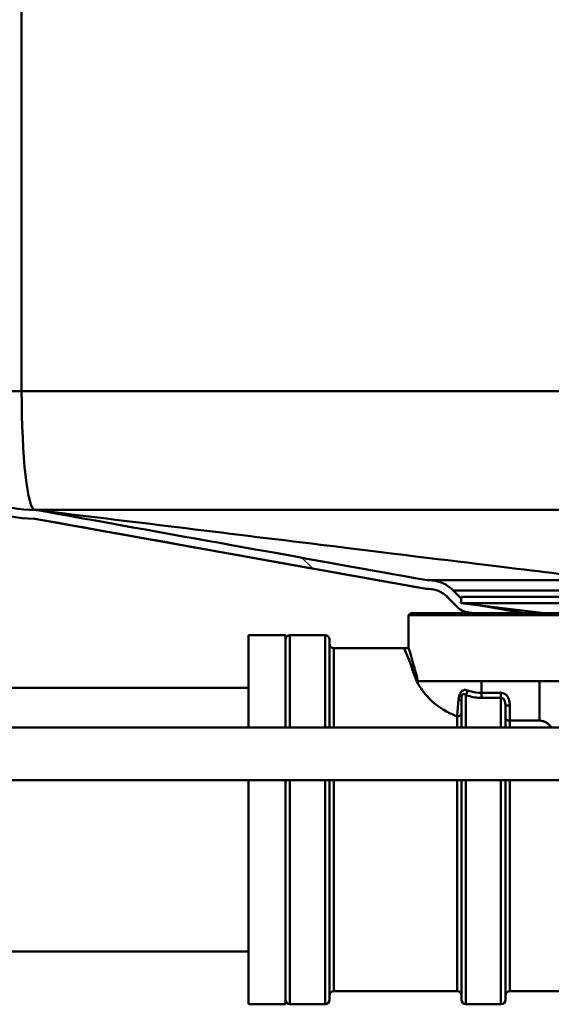
# Model space of a CAD drawing. Units: millimetres. Extents: x 0 to 2100, y 0 to 2970.
# Drawn here: x 538 to 598, y 1445 to 1557 of the extents above; entities that cross this region are included whole.
import ezdxf

# ---------------------------------------------------------------- set-up
doc = ezdxf.new("R2010")
doc.units = ezdxf.units.MM
doc.header["$LTSCALE"] = 10
for name, color, linetype, lineweight in [('Dimensions(ISO)', 7, 'Continuous', 25), ('Hatch', 7, 'Continuous', 9), ('Visible Edges(ISO)', 7, 'Continuous', 50), ('Visible Tangent Edges(ISO)', 7, 'Continuous', 50)]:
    doc.layers.add(name, color=color, linetype=linetype, lineweight=lineweight)
doc.styles.add('Text__5.0mm', font='arial.ttf', dxfattribs={"width": 0.9})
doc.dimstyles.new('KS-Marketing', dxfattribs={"dimscale": 10, "dimtxt": 5, "dimasz": 3.5, "dimexe": 3.175, "dimexo": 0, "dimgap": 0.8, "dimtad": 1, "dimdec": 1, "dimrnd": 1e-08, "dimtxsty": 'Text__5.0mm', "dimcen": 0.09, "dimdle": 10, "dimclrd": 7, "dimclre": 7, "dimclrt": 7, "dimadec": 0, "dimazin": 2, "dimtfac": 0.7, "dimtdec": 4, "dimtmove": 0, "dimatfit": 3, "dimfxl": 1, "dimtolj": 1, "dimlwd": 25, "dimlwe": 25, "dimarcsym": 0})

# ---------------------------------------------------------------- blocks, each defined once
blk = doc.blocks.new('*D12')
at = {"layer": 'Defpoints', "color": 0, "linetype": 'Continuous', "transparency": 16777216}
for p in [(400.75, 2044.7), (400.75, 1731.32), (646.75, 1456.58)]:
    blk.add_point(p, dxfattribs=at)
at = {"layer": 'Dimensions(ISO)', "color": 7, "linetype": 'Continuous', "lineweight": 25, "transparency": 16777216}
for p, q in [((400.75, 1731.32), (400.75, 2076.45)), ((646.75, 1456.58), (646.75, 2076.45)), ((611.75, 2044.7), (435.75, 2044.7))]:
    blk.add_line(p, q, dxfattribs=at)
at = {"layer": 'Dimensions(ISO)', "color": 7, "linetype": 'Continuous', "transparency": 16777216}
for points in [[(435.75, 2050.54), (435.75, 2038.87), (400.75, 2044.7)], [(611.75, 2050.54), (611.75, 2038.87), (646.75, 2044.7)]]:
    blk.add_solid(points, dxfattribs=at)
at = {"layer": 'Dimensions(ISO)', "color": 7, "linetype": 'Continuous', "lineweight": 25, "transparency": 16777216, "insert": (473.67, 2078.23), "char_height": 50, "attachment_point": 4, "style": 'Text__5.0mm'}
blk.add_mtext('\\A1;246', dxfattribs=at)

msp = doc.modelspace()

# ---------------------------------------------------------------- hatches: boundary and pattern name
at = {"layer": 'Hatch'}
h = msp.add_hatch(dxfattribs=at)
h.set_pattern_fill('ANSI31', color=256, scale=254, angle=90, style=0)
h.set_pattern_definition([(135, (0, 0), (-22.45064, -22.45064), [])])
edge = h.paths.add_edge_path()
edge.add_line((525.75, 1648.32), (525.75, 1649.32))
edge.add_line((525.75, 1649.32), (524.75, 1649.32))
edge.add_line((524.75, 1649.32), (524.75, 1557.94))
edge.add_ellipse((524.25, 1557.08), major_axis=(0.866, -0.5), ratio=1, start_angle=330, end_angle=450, ccw=False)
edge.add_line((524.75, 1556.21), (524.75, 1544.64))
edge.add_ellipse((524.25, 1543.78), major_axis=(0.866, -0.5), ratio=1, start_angle=330, end_angle=450, ccw=False)
edge.add_line((524.75, 1542.91), (524.75, 1514.82))
edge.add_ellipse((539.25, 1514.82), major_axis=(0, -14.5), ratio=1, start_angle=270, end_angle=360)
edge.add_line((539.25, 1500.32), (583.75, 1492.32))
edge.add_line((583.75, 1492.32), (584.03, 1492.32))
edge.add_ellipse((584.03, 1489.37), major_axis=(2.95, -0.01), ratio=1, start_angle=45.1, end_angle=90, ccw=False)
edge.add_line((586.11, 1491.45), (587.42, 1490.15))
edge.add_ellipse((588.48, 1491.21), major_axis=(1.06, -1.06), ratio=1, start_angle=270, end_angle=305)
edge.add_line((588.22, 1489.73), (589.08, 1489.58))
edge.add_line((589.08, 1489.58), (594.84, 1489.58))
edge.add_line((594.84, 1489.58), (589.91, 1490.45))
edge.add_line((589.91, 1490.45), (587.67, 1490.72))
edge.add_line((587.67, 1490.72), (587.73, 1491.25))
edge.add_line((587.73, 1491.25), (586.82, 1492.16))
edge.add_ellipse((584.03, 1489.37), major_axis=(2.79, 2.79), ratio=1, start_angle=0, end_angle=44.9)
edge.add_line((584.04, 1493.32), (583.84, 1493.32))
edge.add_line((583.84, 1493.32), (539.34, 1501.32))
edge.add_ellipse((539.25, 1514.82), major_axis=(-13.5, -0.09), ratio=1, start_angle=359.6283, end_angle=450, ccw=False)
edge.add_line((525.75, 1514.82), (525.75, 1648.32))

# ---------------------------------------------------------------- linework, layer by layer
at = {"layer": 'Visible Edges(ISO)'}
for p, q in [((583.75, 1492.32), (539.25, 1500.32)), ((584.04, 1493.32), (583.84, 1493.32)), ((583.75, 1492.32), (584.03, 1492.32)), ((587.73, 1491.25), (586.82, 1492.16)), ((586.11, 1491.45), (587.42, 1490.15)), ((587.75, 1491.41), (587.67, 1490.72)), ((701.75, 1491.41), (587.75, 1491.41)), ((701.84, 1490.72), (587.67, 1490.72)), ((597.18, 1489.58), (587.67, 1490.72)), ((588.22, 1489.73), (589.08, 1489.58)), ((594.84, 1489.58), (589.91, 1490.45)), ((582, 1489.58), (581.75, 1489.33)), ((707.75, 1489.33), (581.75, 1489.33)), ((581.75, 1485.62), (581.75, 1489.33)), ((582, 1489.58), (707.5, 1489.58)), ((563.55, 1487.08), (563.55, 1476.58)), ((567.75, 1487.08), (563.55, 1487.08)), ((567.75, 1487.08), (567.75, 1476.58)), ((572.25, 1487.08), (568.25, 1487.08)), ((572.75, 1486.58), (572.75, 1476.58)), ((573.25, 1485.58), (581.25, 1485.58)), ((631.8, 1481.83), (582.81, 1481.83)), ((522.25, 1481.08), (563.55, 1481.08)), ((587.75, 1476.58), (587.75, 1479.73)), ((592.75, 1479.06), (592.75, 1476.58)), ((622.46, 1476.58), (529.96, 1476.58)), ((622.46, 1470.58), (529.96, 1470.58)), ((563.55, 1470.58), (563.55, 1445.08)), ((567.75, 1470.58), (567.75, 1445.08)), ((572.75, 1470.58), (572.75, 1445.58)), ((587.75, 1445.58), (587.75, 1470.58)), ((592.75, 1470.58), (592.75, 1445.58)), ((507.25, 1451.08), (563.55, 1451.08)), ((573.25, 1446.58), (587.25, 1446.58)), ((593.25, 1446.58), (619.75, 1446.58)), ((567.75, 1445.08), (563.55, 1445.08)), ((572.25, 1445.08), (568.25, 1445.08)), ((592.25, 1445.08), (588.25, 1445.08))]:
    msp.add_line(p, q, dxfattribs=at)
for centre, radius, start, end in [((539.25, 1514.82), 14.5, 180, 270), ((539.25, 1514.82), 13.5, 180, 270.3717), ((584.03, 1489.37), 3.95, 45, 89.9), ((584.03, 1489.37), 2.95, 45, 89.9), ((588.48, 1491.21), 1.5, 225, 260), ((568.25, 1486.58), 0.5, 90, 180), ((572.25, 1486.58), 0.5, 0, 90), ((573.25, 1486.08), 0.5, 180, 270), ((581.25, 1488.58), 3, 270, 279.5941), ((573.25, 1446.08), 0.5, 90, 180), ((587.25, 1446.08), 0.5, 0, 90), ((593.25, 1446.08), 0.5, 90, 180), ((568.25, 1445.58), 0.5, 180, 270), ((572.25, 1445.58), 0.5, 270, 0), ((588.25, 1445.58), 0.5, 180, 270), ((592.25, 1445.58), 0.5, 270, 0)]:
    msp.add_arc(centre, radius, start, end, dxfattribs=at)
for points, knots in [([(583.84, 1493.32), (580.46, 1493.92), (575.37, 1494.84), (554.41, 1498.61), (546.35, 1500.06), (539.34, 1501.32)], [-6.205988, -6.205988, -6.205988, -6.205988, -2.137745, -2.137745, -0.000494, -0.000494, -0.000494, -0.000494]), ([(922.23, 1501.32), (857.77, 1501.32), (797.7, 1501.32), (666.88, 1501.32), (605.37, 1501.32), (539.34, 1501.32)], [0.004774, 0.004774, 0.004774, 0.004774, 19.343233, 19.343233, 39.168663, 39.168663, 39.168663, 39.168663]), ([(539.4, 1501.3), (550.09, 1500), (560.65, 1498.71), (590.91, 1495.01), (596.42, 1494.34), (604.77, 1493.32), (604.79, 1493.32), (604.8, 1493.32)], [0.209994, 0.209994, 0.209994, 0.209994, 10.076748, 10.076748, 27.082202, 27.082202, 27.11483, 27.11483, 27.11483, 27.11483]), ([(539.25, 1500.32), (546.26, 1499.06), (554.32, 1497.61), (575.32, 1493.83), (580.36, 1492.93), (583.75, 1492.32)], [-1.575776, -1.575776, -1.575776, -1.575776, -1.034173, -1.034173, 0, 0, 0, 0]), ([(583.84, 1493.32), (583.84, 1493.32), (583.9, 1493.32), (584.65, 1493.32), (586.78, 1493.32), (593.91, 1493.32), (598.82, 1493.32), (604.8, 1493.32)], [-5.236456, -5.236456, -5.236456, -5.236456, -4.754488, -4.754488, -2.377221, -2.377221, -0.000002, -0.000002, -0.000002, -0.000002]), ([(582.67, 1482.4), (582.48, 1483.1), (582.31, 1483.71), (582.03, 1484.68), (581.92, 1485.05), (581.79, 1485.51), (581.75, 1485.62), (581.75, 1485.62)], [-2.280588, -2.280588, -2.280588, -2.280588, -1.891326, -1.891326, -1.499555, -1.499555, -1.141409, -1.141409, -1.141409, -1.141409])]:
    msp.add_open_spline(points, degree=3, knots=knots, dxfattribs=at)
msp.add_open_spline([(582.81, 1481.83), (582.76, 1482.03), (582.71, 1482.21), (582.67, 1482.4)], degree=3, dxfattribs=at)
at = {"layer": 'Visible Tangent Edges(ISO)'}
for p, q in [((537.75, 1698.32), (537.75, 1514.82)), ((525.75, 1514.82), (537.75, 1514.82)), ((537.75, 1514.82), (923.75, 1514.82)), ((584.04, 1493.32), (705.47, 1493.32)), ((586.82, 1492.16), (702.68, 1492.16)), ((568.25, 1487.08), (568.25, 1476.58)), ((572.25, 1476.58), (572.25, 1487.08)), ((573.25, 1485.58), (573.25, 1476.58)), ((590.05, 1480.5), (590.05, 1481.83)), ((596.64, 1481.83), (596.64, 1477.35)), ((588.25, 1480.27), (588.25, 1476.58)), ((590.05, 1479.93), (590.05, 1480.5)), ((592.25, 1480.5), (590.05, 1480.5)), ((590.05, 1479.93), (592.25, 1479.93)), ((592.25, 1479.93), (592.25, 1480.5)), ((592.25, 1476.58), (592.25, 1479.93)), ((593.25, 1477.35), (593.25, 1479.06)), ((587.25, 1476.58), (587.25, 1477.85)), ((593.25, 1477.35), (596.64, 1477.35)), ((593.25, 1477.35), (593.25, 1476.58)), ((568.25, 1470.58), (568.25, 1445.08)), ((572.25, 1445.08), (572.25, 1470.58)), ((573.25, 1470.58), (573.25, 1446.58)), ((587.25, 1446.58), (587.25, 1470.58)), ((588.25, 1470.58), (588.25, 1445.08)), ((592.25, 1445.08), (592.25, 1470.58)), ((593.25, 1470.58), (593.25, 1446.58))]:
    msp.add_line(p, q, dxfattribs=at)
for centre, major_axis, ratio, start_param, end_param in [((539.25, 1514.82), (0, -13.5), 0.111111, 4.712389, 6.283185), ((582.47, 1484.88), (2.87, 0.87), 0.824298, 4.468536, 4.535711), ((588.25, 1480.61), (-0.177, -0.468), 0.308724, 0.886799, 2.087491), ((587.25, 1479.73), (0.5, 0), 0.144298, 5.05739, 6.283185), ((593.25, 1479.06), (-0.5, 0), 0.006618, 0, 1.570796), ((587.25, 1478.15), (0.5, 0), 0.603661, 4.712389, 6.283185), ((593.25, 1477.63), (-0.5, 0), 0.577778, 0, 1.570796)]:
    msp.add_ellipse(centre, major_axis=major_axis, ratio=ratio, start_param=start_param, end_param=end_param, dxfattribs=at)
for points, knots in [([(581.25, 1485.58), (581.25, 1485.58), (581.29, 1485.48), (581.55, 1484.84), (581.96, 1483.83), (582.47, 1482.37)], [1.307289, 1.307289, 1.307289, 1.307289, 1.689292, 1.689292, 2.619057, 2.619057, 2.619057, 2.619057]), ([(582.47, 1482.37), (582.55, 1482.13), (582.66, 1481.88), (583, 1481.21), (583.29, 1480.77), (584.23, 1479.64), (585.04, 1478.94), (586.42, 1478.19), (586.83, 1478), (587.25, 1477.85)], [-1.2222309, -1.2222309, -1.2222309, -1.2222309, -1.069452, -1.069452, -0.8250058, -0.8250058, -0.433892, -0.433892, -0.2906665, -0.2906665, -0.2906665, -0.2906665]), ([(588.47, 1480.79), (588.29, 1480.85), (588.11, 1480.87), (587.79, 1480.72), (587.65, 1480.55), (587.51, 1480.21), (587.48, 1480.06), (587.44, 1479.84), (587.43, 1479.75), (587.42, 1479.67)], [0, 0, 0, 0, 0.0645855, 0.0645855, 0.1228034, 0.1228034, 0.1591897, 0.1591897, 0.181931, 0.181931, 0.181931, 0.181931]), ([(590.05, 1480.5), (589.61, 1480.5), (589.15, 1480.57), (588.63, 1480.73), (588.55, 1480.76), (588.47, 1480.79)], [0, 0, 0, 0, 0.1557705, 0.1557705, 0.1868463, 0.1868463, 0.1868463, 0.1868463]), ([(587.42, 1479.67), (587.39, 1479.35), (587.36, 1479.04), (587.31, 1478.43), (587.28, 1478.12), (587.25, 1477.85)], [0.3356621, 0.3356621, 0.3356621, 0.3356621, 0.4188403, 0.4188403, 0.5076852, 0.5076852, 0.5076852, 0.5076852]), ([(587.75, 1479.73), (587.75, 1479.79), (587.75, 1479.86), (587.76, 1480.01), (587.77, 1480.1), (587.83, 1480.31), (587.89, 1480.38), (588.06, 1480.39), (588.16, 1480.34), (588.25, 1480.27)], [-0.181931, -0.181931, -0.181931, -0.181931, -0.1591897, -0.1591897, -0.1228034, -0.1228034, -0.0645855, -0.0645855, 0, 0, 0, 0]), ([(588.25, 1480.27), (588.35, 1480.23), (588.44, 1480.2), (589.01, 1480.02), (589.53, 1479.93), (590.05, 1479.93)], [-0.1868463, -0.1868463, -0.1868463, -0.1868463, -0.1557705, -0.1557705, 0, 0, 0, 0]), ([(593.25, 1479.06), (593.25, 1479.31), (593.23, 1479.57), (593.07, 1480), (592.95, 1480.18), (592.7, 1480.38), (592.59, 1480.44), (592.4, 1480.49), (592.33, 1480.5), (592.25, 1480.5)], [-0.1783492, -0.1783492, -0.1783492, -0.1783492, -0.1150352, -0.1150352, -0.0579635, -0.0579635, -0.0222936, -0.0222936, 0, 0, 0, 0]), ([(592.25, 1479.93), (592.29, 1479.93), (592.33, 1479.92), (592.42, 1479.9), (592.48, 1479.87), (592.6, 1479.76), (592.66, 1479.66), (592.74, 1479.39), (592.75, 1479.23), (592.75, 1479.06)], [0, 0, 0, 0, 0.0222936, 0.0222936, 0.0579635, 0.0579635, 0.1150352, 0.1150352, 0.1783492, 0.1783492, 0.1783492, 0.1783492]), ([(596.64, 1477.35), (596.75, 1477.35), (596.87, 1477.33), (597.1, 1477.27), (597.21, 1477.23), (597.45, 1477.12), (597.57, 1477.04), (597.76, 1476.86), (597.83, 1476.77), (597.91, 1476.64), (597.93, 1476.61), (597.94, 1476.58)], [-0.1919585, -0.1919585, -0.1919585, -0.1919585, -0.1572863, -0.1572863, -0.1196743, -0.1196743, -0.0717145, -0.0717145, -0.0275825, -0.0275825, -0.0141219, -0.0141219, -0.0141219, -0.0141219])]:
    msp.add_open_spline(points, degree=3, knots=knots, dxfattribs=at)

# ---------------------------------------------------------------- dimensions: what is measured, and where the dimension line sits
at = {"layer": 'Dimensions(ISO)', "color": 7, "linetype": 'Continuous', "lineweight": 25}
dim = msp.add_linear_dim(base=(400.75, 2044.7), p1=(646.75, 1456.58), p2=(400.75, 1731.32), angle=180, dimstyle='KS-Marketing', override={"dimgap": 0.8, "dimdec": 1, "dimtol": 0, "dimlim": 0, "dimtp": 0, "dimtm": 0, "dimtdec": 4, "dimtofl": 0, "dimatfit": 1}, dxfattribs=at)
dim.commit()
dim.dimension.update_dxf_attribs({"geometry": '*D12', "text_midpoint": (523.75, 2044.7), "dimtype": 160})

doc.saveas('drawing.dxf')
